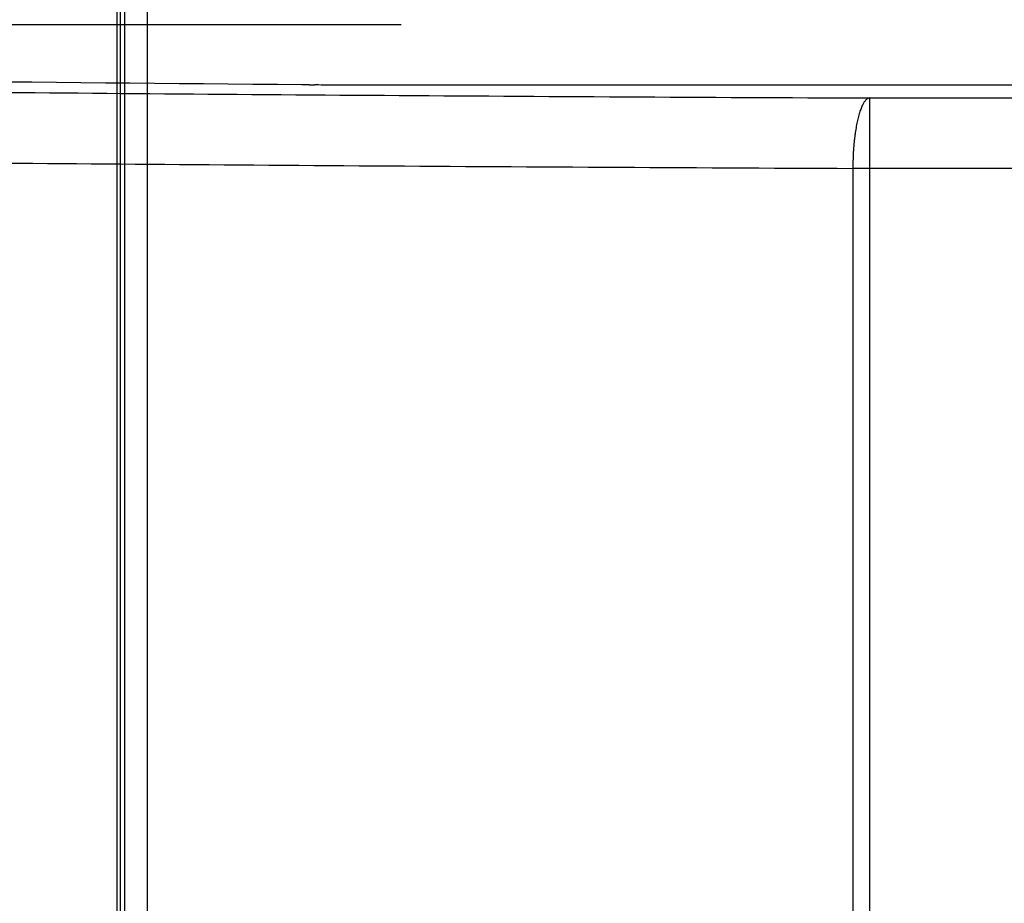
# Model space of a CAD drawing. Extents: x -274 to 844, y -935 to 1067.
# Drawn here: x -134 to -92, y 42 to 80 of the extents above; entities that cross this region are included whole.
import ezdxf

# ---------------------------------------------------------------- set-up
doc = ezdxf.new("R2010")
doc.units = 0
doc.header["$MEASUREMENT"] = 0
doc.layers.add('2', color=7, linetype='CONTINUOUS')
doc.layers.add('5', color=7, linetype='CONTINUOUS')

msp = doc.modelspace()

# ---------------------------------------------------------------- linework, layer by layer
at = {"layer": '2', "color": 7, "linetype": 'CONTINUOUS'}
for p, q in [((-160.17841, 79.791296), (-118.20164, 79.791296)), ((-133.9426, 77.31987), (-134.98468, 77.330823)), ((-132.89929, 77.309102), (-133.9426, 77.31987)), ((-131.85487, 77.298525), (-132.89929, 77.309102)), ((-130.80951, 77.28813), (-131.85487, 77.298525)), ((-129.76329, 77.277924), (-130.80951, 77.28813)), ((-128.7164, 77.2679), (-129.76329, 77.277924)), ((-127.66892, 77.258063), (-128.7164, 77.2679)), ((-126.621, 77.248405), (-127.66892, 77.258063)), ((-125.57275, 77.238932), (-126.621, 77.248405)), ((-124.52433, 77.229637), (-125.57275, 77.238932)), ((-123.47588, 77.220524), (-124.52433, 77.229637)), ((-122.42737, 77.211588), (-123.47588, 77.220524)), ((-122.11874, 77.209104), (-122.42737, 77.211588)), ((-121.72568, 77.206118), (-121.88164, 77.207254)), ((-121.60243, 77.205295), (-121.72568, 77.206118)), ((-121.46564, 77.204404), (-121.60243, 77.205295)), ((-121.31944, 77.203478), (-121.46564, 77.204404)), ((-121.17557, 77.202617), (-121.31944, 77.203478)), ((-121.03306, 77.201809), (-121.17557, 77.202617)), ((-120.88898, 77.201033), (-121.03306, 77.201809)), ((-120.74365, 77.200289), (-120.88898, 77.201033)), ((-120.59786, 77.199585), (-120.74365, 77.200289)), ((-120.45161, 77.19892), (-120.59786, 77.199585)), ((-120.30474, 77.198294), (-120.45161, 77.19892)), ((-120.15733, 77.197706), (-120.30474, 77.198294)), ((-120.00946, 77.197158), (-120.15733, 77.197706)), ((-119.86121, 77.196647), (-120.00946, 77.197158)), ((-119.71258, 77.196177), (-119.86121, 77.196647)), ((-119.56365, 77.195746), (-119.71258, 77.196177)), ((-119.41446, 77.195354), (-119.56365, 77.195746)), ((-119.26508, 77.195002), (-119.41446, 77.195354)), ((-119.11553, 77.194689), (-119.26508, 77.195002)), ((-118.96589, 77.194416), (-119.11553, 77.194689)), ((-118.8162, 77.194182), (-118.96589, 77.194416)), ((-118.6665, 77.193988), (-118.8162, 77.194182)), ((-118.51686, 77.193833), (-118.6665, 77.193988)), ((-118.36732, 77.193717), (-118.51686, 77.193833)), ((-118.21796, 77.193641), (-118.36732, 77.193717)), ((-118.06875, 77.193603), (-118.21796, 77.193641)), ((263.96975, 77.193746), (-118.0687, 77.19388)), ((-98.218555, 76.652329), (-98.252479, 76.646644)), ((-98.218538, 76.652049), (-98.218538, 73.652506)), ((-98.218538, 76.652049), (244.12222, 76.652049)), ((-98.218538, 73.652506), (-98.936626, 73.652506)), ((-98.936626, 73.652506), (-98.936626, -62.980924)), ((244.12222, 73.652506), (-98.218538, 73.652506)), ((-98.218538, 73.652506), (-98.218538, -62.980924))]:
    msp.add_line(p, q, dxfattribs=at)
for centre, radius, start, end in [((-119.28353, 425.38081), 348.18325, 269.53344, 269.57246), ((-97.694182, 75.964771), 0.912215, 147.42314, 151.77103), ((-97.88275, 76.097436), 0.681962, 143.02938, 148.28539), ((-98.017046, 76.208284), 0.508062, 137.59743, 143.90837), ((-98.106537, 76.301355), 0.379311, 131.29537, 138.86325), ((-98.157834, 76.367504), 0.295803, 123.63673, 132.28603), ((-98.191451, 76.428237), 0.226688, 114.88584, 125.06576), ((-98.207862, 76.473913), 0.1784, 104.48328, 116.27796), ((-95.850935, 75.148841), 2.93156, 161.56827, 163.61001), ((-96.344129, 75.322648), 2.408729, 159.46186, 161.78129), ((-96.785552, 75.501092), 1.932799, 157.13741, 159.82461), ((-97.149405, 75.664371), 1.53412, 154.36282, 157.47676), ((-97.457136, 75.824803), 1.187326, 151.23062, 154.9174), ((-93.297393, 74.460744), 5.57713, 167.83476, 169.15032), ((-94.009581, 74.622133), 4.846931, 166.47447, 167.9256), ((-94.682875, 74.797129), 4.151403, 165.03215, 166.6494), ((-95.285554, 74.967003), 3.525307, 163.36762, 165.16952), ((-91.114662, 74.051423), 7.79787, 171.19927, 172.22833), ((-91.973267, 74.200244), 6.926622, 170.19421, 171.32917), ((-92.60704, 74.316175), 6.282367, 169.04054, 170.25167), ((-90.367512, 73.93275), 8.553995, 174.05096, 175.06551), ((-89.888957, 73.885588), 9.03486, 173.13872, 174.06803), ((-89.991477, 73.891188), 8.932409, 172.1842, 173.09582), ((-89.008496, 73.787094), 9.922361, 176.48457, 177.44076), ((-75.818821, 72.670645), 23.157691, 175.40551, 175.72846), ((-88.146644, 73.672253), 10.789256, 174.70174, 175.46337), ((-74.409062, 73.246154), 24.531075, 178.28784, 179.0511), ((-89.524496, 73.796638), 9.406459, 177.35849, 178.88851)]:
    msp.add_arc(centre, radius, start, end, dxfattribs=at)
for points in [[(-173.8513, 77.363005), (-168.54025, 77.277444), (-157.2967, 77.117622), (-138.83693, 76.916858), (-119.07613, 76.758239), (-105.2437, 76.682279), (-98.218555, 76.652329)], [(-175.88819, 74.363662), (-170.48488, 74.277901), (-159.04522, 74.118079), (-140.26348, 73.917315), (-120.15801, 73.758696), (-106.08432, 73.682736), (-98.936773, 73.652406)]]:
    msp.add_open_spline(points, degree=3, knots=[2, 2, 2, 2, 6.6441798, 11.288359, 15.932538, 20.576717, 20.576717, 20.576717, 20.576717], dxfattribs=at)
at = {"layer": '5', "color": 30, "linetype": 'CONTINUOUS'}
msp.add_line((-130.2245, 865.7638), (-130.32328, 18.964072), dxfattribs=at)
at = {"layer": '5', "color": 7, "linetype": 'CONTINUOUS'}
for p, q in [((-130.17453, 172.67389), (-130.17453, 20.372974)), ((-129.97711, 20.570395), (-129.97711, 172.47647)), ((-129.01483, 20.570395), (-129.01483, 172.47647))]:
    msp.add_line(p, q, dxfattribs=at)

doc.saveas('drawing.dxf')
